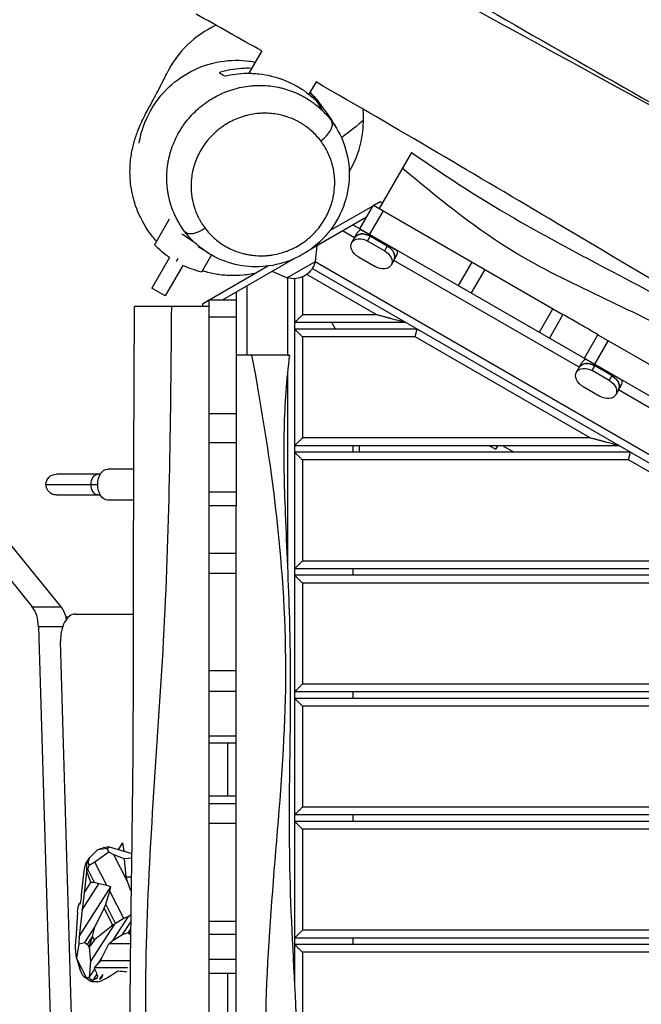
# Model space of a CAD drawing. Units: millimetres. Extents: x -4431 to 3966, y -6113 to 5059.
# Drawn here: x -1465 to -986, y 471 to 1231 of the extents above; entities that cross this region are included whole.
import ezdxf

# ---------------------------------------------------------------- set-up
doc = ezdxf.new("R2010")
doc.units = ezdxf.units.MM
doc.header["$LTSCALE"] = 20
doc.layers.add('2d', color=230, linetype='Continuous')

msp = doc.modelspace()

# ---------------------------------------------------------------- linework, layer by layer
at = {"layer": '2d'}
for p, q in [((-1278.59, 1207.33), (-1288.53, 1190.12)), ((-1236.65, 1183.39), (-1242.14, 1173.87)), ((-1271.64, 1159.08), (-1271.64, 1159.08)), ((-1163.14, 1129), (-1188.08, 1085.81)), ((-1225.99, 1068.65), (-1192.65, 1087.9)), ((-1202.91, 1070.13), (-1192.41, 1088.31)), ((-1192.41, 1088.31), (-1046.18, 1003.89)), ((-1192.17, 1088.18), (-1187.17, 1091.06)), ((-1187.17, 1091.06), (-1185.58, 1090.14)), ((-1240.9, 1054.27), (-1197.65, 1079.24)), ((-1184.89, 1083.97), (-1195.39, 1065.79)), ((-1349.97, 1077.41), (-1361.36, 1057.69)), ((-258.01, 524.59), (-1208.17, 1073.17)), ((-1322.56, 1070.88), (-1322.56, 1070.88)), ((-1206.93, 1063.21), (-1216.17, 1068.55)), ((-1209.08, 1059.49), (-1204.82, 1066.86)), ((-1201.58, 1069.36), (-1173.97, 1053.42)), ((-1196.89, 1060.63), (-1194.29, 1065.15)), ((-1194.77, 1064.31), (-1181.75, 1056.79)), ((-1194.29, 1065.15), (-1181.26, 1057.63)), ((-1240.93, 1063.98), (-1240.93, 1063.98)), ((-1237.09, 1044.93), (-1235.84, 1057.19)), ((-1183.87, 1053.11), (-1196.89, 1060.63)), ((-1181.26, 1057.63), (-1183.87, 1053.11)), ((-1317.38, 1049.85), (-1324.98, 1036.69)), ((-1174.51, 1049.36), (-1178.77, 1041.99)), ((-1349.75, 1047.8), (-1363.37, 1024.21)), ((-1339.35, 1041.8), (-1352.97, 1018.21)), ((-1273.27, 1041.35), (-1318.7, 1015.13)), ((-1253.4, 1047.05), (-1308.7, 1015.13)), ((-1259.26, 1032.13), (-1237.09, 1044.93)), ((-268.26, 484.9), (-1237.42, 1044.44)), ((-1203.97, 1048.39), (-1190.94, 1040.87)), ((-1033.65, 963.17), (-1176.62, 1045.71)), ((-1126.8, 1026.19), (-1116.3, 1044.37)), ((-1259.26, 1032.13), (-1270.5, 1037.18)), ((-1189.73, 1003.63), (-1243.8, 1034.85)), ((-271.57, 480.46), (-1239.6, 1039.35)), ((-1106.59, 1038.77), (-1117.09, 1020.58)), ((-1258.67, 1032.18), (-1258.67, 972.64)), ((-1253.17, 1031.52), (-1253.17, 484.09)), ((-1247.17, 1032.91), (-1247.17, 1003.63)), ((-1352.97, 1018.21), (-1363.37, 1024.21)), ((-1298.17, 1021.21), (-1298.17, 856.33)), ((-1290.17, 1025.82), (-1290.17, 972.68)), ((-1319.17, 1014.85), (-1324.17, 1011.97)), ((-1324.17, 1011.97), (-1324.17, 1010.13)), ((-1319.17, 1015.13), (-1298.17, 1015.13)), ((-1319.17, 856.33), (-1319.17, 1015.13)), ((-1189.73, 1003.63), (-1247.17, 1003.63)), ((-1064.4, 990.16), (-1053.9, 1008.35)), ((-1046.18, 1003.89), (-1056.68, 985.71)), ((-1298.17, 1001.88), (-1319.17, 1001.88)), ((-1167.33, 997.63), (-1253.17, 997.63)), ((-1221.67, 992.63), (-1224.56, 997.63)), ((-1158.67, 992.63), (-1253.17, 992.63)), ((-1029.7, 970.13), (-1019.2, 988.31)), ((-1019.2, 988.31), (-882.8, 909.56)), ((-1247.17, 986.63), (-1247.17, 908.63)), ((-1160.28, 986.63), (-1247.17, 986.63)), ((-1025.18, 908.63), (-1160.28, 986.63)), ((-1011.33, 983.77), (-1021.83, 965.58)), ((-1035.8, 959.44), (-1031.54, 966.82)), ((-1028.3, 969.32), (-1000.69, 953.38)), ((-1258.67, 959.18), (-1258.67, 808.32)), ((-1023.61, 960.59), (-1021.01, 965.11)), ((-1010.59, 953.07), (-1023.61, 960.59)), ((-1008.47, 956.74), (-1021.49, 964.26)), ((-1021.01, 965.11), (-1007.98, 957.59)), ((-1007.98, 957.59), (-1010.59, 953.07)), ((-1030.68, 948.34), (-1017.66, 940.82)), ((-1001.23, 949.32), (-1005.49, 941.94)), ((-927.62, 901.95), (-1003.34, 945.67)), ((-1319.17, 927.39), (-1298.17, 927.39)), ((-1298.17, 904.83), (-1319.17, 904.83)), ((-1025.18, 908.63), (-1247.17, 908.63)), ((-1002.79, 902.63), (-1253.17, 902.63)), ((-994.13, 897.63), (-1253.17, 897.63)), ((-1208.17, 902.63), (-1208.17, 897.63)), ((-1203.17, 897.63), (-1203.17, 902.63)), ((-1102.79, 902.63), (-1098.09, 899.91)), ((-1098.09, 899.91), (-1096.52, 902.63)), ((-1084.13, 897.63), (-1092.79, 902.63)), ((-1298.17, 892.64), (-1298.17, 892.64)), ((-1247.17, 891.63), (-1247.17, 813.63)), ((-995.74, 891.63), (-1247.17, 891.63)), ((-860.64, 813.63), (-995.74, 891.63)), ((-1377.25, 884.63), (-1397.37, 884.63)), ((-1403.12, 880.63), (-1437, 880.63)), ((-1528.53, 867.77), (-1455.61, 778.23)), ((-1506.42, 867.77), (-1433.49, 778.23)), ((-1445, 872.63), (-1405.08, 872.63)), ((-1319.17, 867.05), (-1298.17, 867.05)), ((-1437, 864.63), (-1403.12, 864.63)), ((-1377.32, 860.63), (-1397.37, 860.63)), ((-1298.17, 856.33), (-1319.17, 856.33)), ((-1298.17, 852.62), (-1298.17, 852.62)), ((-1319.17, 672.93), (-1319.17, 819.38)), ((-1298.17, 819.38), (-1319.17, 819.38)), ((-1298.17, 672.93), (-1298.17, 819.38)), ((-860.64, 813.63), (-1247.17, 813.63)), ((-838.24, 807.63), (-1253.17, 807.63)), ((-1208.17, 807.63), (-1208.17, 802.63)), ((-1298.17, 803.98), (-1319.17, 803.98)), ((-829.58, 802.63), (-1253.17, 802.63)), ((-1247.17, 796.63), (-1247.17, 718.63)), ((-831.19, 796.63), (-1247.17, 796.63)), ((-1455.61, 778.23), (-1433.49, 778.23)), ((-1422.31, 772.63), (-1377.43, 772.63)), ((-1450.75, 762.91), (-1431.76, 123.25)), ((-1432.14, 762.91), (-1450.75, 762.91)), ((-1417.13, 191.59), (-1433.76, 751.59)), ((-1319.17, 729.19), (-1298.17, 729.19)), ((-696.09, 718.63), (-1247.17, 718.63)), ((-1298.17, 712.98), (-1319.17, 712.98)), ((-673.7, 712.63), (-1253.17, 712.63)), ((-665.04, 707.63), (-1253.17, 707.63)), ((-1208.17, 712.63), (-1208.17, 707.63)), ((-1247.17, 701.63), (-1247.17, 623.63)), ((-666.65, 701.63), (-1247.17, 701.63)), ((-1319.17, 678.73), (-1298.17, 678.73)), ((-1298.17, 672.93), (-1319.17, 672.93)), ((-1304.61, 632.22), (-1304.61, 672.93)), ((-1298.17, 632.22), (-1319.17, 632.22)), ((-1298.17, 632.21), (-1319.17, 632.21)), ((-1319.17, 495.21), (-1319.17, 626.6)), ((-1319.17, 626.35), (-1298.17, 626.35)), ((-1298.17, 495.21), (-1298.17, 630.35)), ((-531.55, 623.63), (-1247.17, 623.63)), ((-509.16, 617.63), (-1253.17, 617.63)), ((-1208.17, 617.63), (-1208.17, 612.63)), ((-1298.17, 610.9), (-1319.17, 610.9)), ((-500.49, 612.63), (-1253.17, 612.63)), ((-1247.17, 606.63), (-1247.17, 528.63)), ((-502.1, 606.63), (-1247.17, 606.63)), ((-1396.24, 593.09), (-1400.9, 592.36)), ((-1397.92, 591.8), (-1396.24, 593.09)), ((-1396.24, 593.09), (-1378.69, 587.82)), ((-1389.09, 590.95), (-1385.83, 596.03)), ((-1385.83, 596.03), (-1385.77, 596.15)), ((-1384.59, 589.59), (-1385.83, 596.03)), ((-1411.15, 584.79), (-1407.4, 588.76)), ((-1407.4, 588.76), (-1405.29, 590.64)), ((-1396.46, 588.9), (-1407.23, 581.24)), ((-1397.92, 591.8), (-1405.29, 590.64)), ((-1405.29, 590.64), (-1403.39, 591.49)), ((-1403.39, 591.49), (-1400.9, 592.36)), ((-1396.46, 588.9), (-1397.92, 591.8)), ((-1392.7, 586.73), (-1396.46, 588.9)), ((-1384.32, 583.67), (-1392.7, 586.73)), ((-1382.16, 566.15), (-1392.7, 586.73)), ((-1414.97, 576.98), (-1414.19, 580.05)), ((-1414.19, 580.05), (-1411.15, 584.79)), ((-1414.19, 580.05), (-1413.81, 579.55)), ((-1413.81, 579.55), (-1413.85, 573.68)), ((-1413.81, 579.55), (-1412.58, 581.46)), ((-1412.77, 575.77), (-1411.66, 578.7)), ((-1412.58, 581.46), (-1411.15, 584.79)), ((-1411.66, 578.7), (-1412.58, 581.46)), ((-1407.23, 581.24), (-1411.66, 578.7)), ((-1398.04, 563.28), (-1407.23, 581.24)), ((-1378.74, 584.21), (-1384.32, 583.67)), ((-1383.11, 569.69), (-1384.32, 583.67)), ((-1417.53, 555.86), (-1415.5, 574.4)), ((-1415.5, 574.4), (-1414.97, 576.98)), ((-1413.85, 573.68), (-1415.49, 557.24)), ((-1413.85, 573.68), (-1413.44, 574.32)), ((-1413.44, 574.32), (-1412.77, 575.77)), ((-1410.28, 565.35), (-1413.44, 574.32)), ((-1407.56, 565.58), (-1412.77, 575.77)), ((-1417, 544.38), (-1404.11, 564.44)), ((-1415.49, 557.24), (-1410.28, 565.35)), ((-1407.56, 565.58), (-1410.28, 565.35)), ((-1404.11, 564.44), (-1407.56, 565.58)), ((-1398.04, 563.28), (-1404.11, 564.44)), ((-1394.86, 562.02), (-1398.04, 563.28)), ((-1378.94, 569.69), (-1383.11, 569.69)), ((-1382.16, 566.15), (-1383.11, 569.69)), ((-1379.57, 559), (-1382.16, 566.15)), ((-1419.48, 523.72), (-1394.86, 562.02)), ((-1415.49, 557.24), (-1417, 544.38)), ((-1398.9, 548.67), (-1395.71, 558.74)), ((-1395.71, 558.74), (-1394.86, 562.02)), ((-1384.96, 537.75), (-1395.71, 558.74)), ((-1379.08, 559.11), (-1379.57, 559)), ((-1419.94, 547.18), (-1419.12, 549.52)), ((-1418.49, 549.52), (-1419.12, 549.52)), ((-1400.17, 545.61), (-1398.9, 548.67)), ((-1391.35, 533.92), (-1398.9, 548.67)), ((-1420.73, 542.56), (-1421.98, 521.55)), ((-1420.73, 542.56), (-1420.08, 546.72)), ((-1417, 544.38), (-1419.48, 523.72)), ((-1407.27, 530.96), (-1400.17, 545.61)), ((-1393.5, 532.57), (-1400.17, 545.61)), ((-1379.33, 540.63), (-1381.34, 539.29)), ((-1410.73, 504.15), (-1391.94, 533.39)), ((-1393.5, 532.57), (-1407.63, 521.17)), ((-1391.94, 533.39), (-1393.5, 532.57)), ((-1393.15, 520.93), (-1381.34, 539.29)), ((-1391.35, 533.92), (-1391.94, 533.39)), ((-1384.96, 537.75), (-1391.35, 533.92)), ((-1385.9, 525.38), (-1379.39, 535.5)), ((-1381.34, 539.29), (-1384.96, 537.75)), ((-1319.17, 535.73), (-1298.17, 535.73)), ((-1414.92, 519.05), (-1407.27, 530.96)), ((-1409.01, 523.86), (-1407.27, 530.96)), ((-1393.15, 520.93), (-1385.9, 525.38)), ((-1385.9, 525.38), (-1381.27, 527)), ((-1381.27, 527), (-1379.46, 529.8)), ((-1381.27, 527), (-1381.01, 525.5)), ((-1381.01, 525.5), (-1379.49, 527.88)), ((-1381.01, 525.5), (-1379.5, 526.78)), ((-1298.17, 525.34), (-1319.17, 525.34)), ((-367, 528.63), (-1247.17, 528.63)), ((-1422.18, 515.13), (-1421.99, 521.34)), ((-1421.99, 521.34), (-1421.98, 521.55)), ((-1419.66, 518.22), (-1421.47, 507.16)), ((-1419.48, 523.72), (-1419.66, 518.22)), ((-1419.66, 518.22), (-1414.92, 519.05)), ((-1414.92, 519.05), (-1413.09, 517.52)), ((-1413.09, 517.52), (-1409.01, 523.86)), ((-1413.09, 517.52), (-1411.77, 515.44)), ((-1411.77, 515.44), (-1409.01, 523.86)), ((-1407.63, 521.17), (-1411.77, 515.44)), ((-1407.63, 521.17), (-1409.01, 523.86)), ((-1401.82, 507.43), (-1396.63, 518.16)), ((-1396.63, 518.16), (-1393.15, 520.93)), ((-1379.6, 518.16), (-1396.63, 518.16)), ((-344.61, 522.63), (-1253.17, 522.63)), ((-335.95, 517.63), (-1253.17, 517.63)), ((-1208.17, 522.63), (-1208.17, 517.63)), ((-1421.54, 507.01), (-1422.18, 515.13)), ((-1411.77, 515.44), (-1410.73, 504.15)), ((-1247.17, 511.63), (-1247.17, 433.63)), ((-337.56, 511.63), (-1247.17, 511.63)), ((-1421.47, 507.16), (-1421.54, 507.01)), ((-1421.54, 507.01), (-1418.62, 497.78)), ((-1413.89, 492.35), (-1421.47, 507.16)), ((-1410.73, 504.15), (-1411.6, 492.2)), ((-1407.66, 499.6), (-1404.49, 503.28)), ((-1404.49, 503.28), (-1401.82, 507.43)), ((-1404.49, 503.28), (-1402.75, 505.02)), ((-1402.75, 505.02), (-1401.82, 507.43)), ((-1379.75, 505.02), (-1402.75, 505.02)), ((-1319.17, 506.31), (-1298.17, 506.31)), ((-1416.5, 493.63), (-1418.62, 497.78)), ((-1411.6, 492.2), (-1407.43, 498.7)), ((-1408.36, 490.42), (-1405.69, 494.57)), ((-1382.2, 499.6), (-1407.66, 499.6)), ((-1403.48, 490.54), (-1401.01, 494.38)), ((-1298.17, 495.21), (-1319.17, 495.21)), ((-1304.61, 449.03), (-1304.61, 495.21)), ((-1411.6, 492.2), (-1411.64, 491.99)), ((-1405.27, 488.71), (-1408.89, 488.71)), ((-1404.98, 488.72), (-1408.75, 488.72))]:
    msp.add_line(p, q, dxfattribs=at)
for start, end in [(114.96417, 153.83263), (329.59015, 5.58953)]:
    msp.add_arc((-1280.05, 1154.64), 80, start, end, dxfattribs=at)
at = {"layer": '2d', "extrusion": (0, 0, -1)}
for centre, radius, start, end in [((1307.17, 1109.54), 75, 304.58857, 316.2602), ((1307.17, 1109.54), 75, 283.7398, 295.41143), ((1253.93, 1048.5), 17, 192.66793, 287.33207), ((1437, 872.63), 8, 270, 89.99996), ((1377.15, 542.08), 62.5, 303.00943, 308.02762)]:
    msp.add_arc(centre, radius, start, end, dxfattribs=at)
at = {"layer": '2d'}
for centre, major_axis, ratio, start_param, end_param in [((-1236.8, 1144.45), (11.97, 9.04), 0.497156, 4.650979, 6.2782), ((-1198.3, 1058.2), (-8.64, 4.99), 0.707105, 4.712389, 6.283185), ((-1196.18, 1061.87), (-8.64, 4.99), 0.707105, -0.566583, 0), ((-1185.28, 1050.68), (-8.64, 4.99), 0.707105, 3.141593, 4.712389), ((-1183.15, 1054.35), (-8.64, 4.99), 0.707105, 3.141593, 3.708175), ((-1307.17, 1109.54), (37.5, 64.95), 0.00153, 2.857799, 3.061507), ((-1025.02, 958.15), (-8.64, 4.99), 0.707105, 4.712389, 6.283185), ((-1022.9, 961.83), (-8.64, 4.99), 0.707105, -0.566583, 0), ((-1012, 950.63), (-8.64, 4.99), 0.707105, 3.141593, 4.712389), ((-1009.87, 954.31), (-8.64, 4.99), 0.707105, 3.141593, 3.708175), ((-1462.21, 761.88), (0, 20), 0.573576, -1.519063, -0.613567), ((-1422.31, 752.63), (0, 20), 0.573576, 0, 1.622529), ((-1418.19, 556.72), (0.68, 7.96), 0.092422, 2.707289, 4.611947), ((-1488.95, 503.61), (-83.94, 10.71), 0.128792, 2.874301, 3.286431), ((-1426.47, 503.61), (-18.26, 11.25), 0.561772, 3.64463, 3.706203), ((-1439.68, 503.61), (-33.82, 10.38), 0.329305, 3.255527, 3.563228), ((-1388.1, 503.61), (19.83, 14.82), 0.174797, 3.57753, 4.513226), ((-1362.3, 503.61), (41.14, 13.27), 0.181128, 2.733878, 3.115074), ((-1417.02, 503.61), (-14.47, 12.14), 0.634914, 3.031742, 3.412937), ((-1425.94, 523.24), (-11.95, 30.94), 0.158478, 2.780376, 3.163906), ((-1419.18, 533.19), (-8.69, 41.07), 0.372949, 2.930961, 3.068126), ((-1376.7, 512), (44.12, 0.66), 0.733417, 3.787404, 3.870287), ((-1439.68, 503.61), (-33.82, 10.38), 0.329305, 2.77797, 2.843397), ((-1372.31, 515.51), (34.91, 26.1), 0.174797, 3.37129, 3.393928)]:
    msp.add_ellipse(centre, major_axis=major_axis, ratio=ratio, start_param=start_param, end_param=end_param, dxfattribs=at)
at = {"layer": '2d', "extrusion": (0, 0, -1)}
for centre, major_axis, ratio, start_param, end_param in [((-1325.99, 1076.94), (11.95, 9.06), 0.49705, 1.633335, 3.123625), ((-1198.3, 1058.2), (-8.64, 4.99), 0.707105, 0, 1.570796), ((-1200.44, 1054.5), (-8.64, 4.99), 0.707105, -1.570796, 0), ((-1200.42, 1054.52), (-8.64, 4.99), 0.707105, 0, 1.570796), ((-1185.28, 1050.68), (-8.64, 4.99), 0.707105, 1.570796, 3.141593), ((-1187.4, 1047), (-8.64, 4.99), 0.707105, 1.570796, 3.141593), ((-1187.41, 1046.98), (-8.64, 4.99), 0.707105, 3.141593, 4.712389), ((-1025.02, 958.15), (-8.64, 4.99), 0.707105, 0, 1.570796), ((-1027.16, 954.45), (-8.64, 4.99), 0.707105, -1.570796, 0), ((-1027.14, 954.48), (-8.64, 4.99), 0.707105, 0, 1.570796), ((-1014.12, 946.96), (-8.64, 4.99), 0.707105, 1.570796, 3.141593), ((-1012, 950.63), (-8.64, 4.99), 0.707105, 1.570796, 3.141593), ((-1014.13, 946.93), (-8.64, 4.99), 0.707105, 3.141593, 4.712389), ((-1397.37, 872.63), (0, 12), 0.642788, 3.141593, 6.283185), ((-1405.03, 872.63), (0, 8), 0.642788, -1.570796, 0), ((-1405.03, 872.63), (0, 8), 0.642788, 3.141593, 4.712389), ((-1440.09, 761.88), (0, 20), 0.573576, 0.613567, 1.232383), ((-1420.31, 540.27), (0.62, 7.27), 0.092422, -0.488034, -0.325751), ((-1502.12, 503.61), (-211.99, 15.09), 0.009351, 2.130266, 2.167791)]:
    msp.add_ellipse(centre, major_axis=major_axis, ratio=ratio, start_param=start_param, end_param=end_param, dxfattribs=at)
at = {"layer": '2d'}
for points, knots in [([(-706.17, 1012.61), (-752.64, 1039.11), (-939.16, 1144.62), (-1175.38, 1272.9), (-1276.24, 1326.83)], [0.5569302, 0.5569302, 0.5569302, 0.5569302, 0.6661866, 0.9849171, 0.9849171, 0.9849171, 0.9849171]), ([(-1183.28, 1286.3), (-1154.68, 1269.18), (-1125.95, 1252.28), (-1023.02, 1192.4), (-948.34, 1150.24), (-817.84, 1076.58), (-762.05, 1045.03), (-706.35, 1013.29)], [0, 0, 0, 0, 10.000205, 10.000205, 35.728663, 35.728663, 54.959829, 54.959829, 54.959829, 54.959829]), ([(-1373.13, 1136.05), (-1373.13, 1136.05), (-1373.03, 1136.91), (-1371.69, 1142.96), (-1370.69, 1148.96), (-1362.62, 1164.58), (-1358.22, 1171.34), (-1346.76, 1182.9), (-1340.37, 1187.76), (-1326.07, 1195.25), (-1318.14, 1197.86), (-1302.53, 1200.42), (-1294.91, 1200.34), (-1286.78, 1199.31), (-1285.14, 1199.05), (-1283.56, 1198.74)], [141.001522, 141.001522, 141.001522, 141.001522, 148.919625, 148.919625, 157.270375, 157.270375, 161.874068, 161.874068, 165.588027, 165.588027, 169.324503, 169.324503, 173.084631, 173.084631, 174.086857, 174.086857, 174.086857, 174.086857]), ([(-1286.38, 1193.86), (-1286.59, 1193.87), (-1286.8, 1193.88), (-1287.81, 1193.92), (-1288.61, 1193.94), (-1290.98, 1193.95), (-1292.54, 1193.91), (-1297.14, 1193.63), (-1300.12, 1193.25), (-1303.75, 1192.55), (-1304.47, 1192.4), (-1305.9, 1192.08), (-1306.62, 1191.91), (-1308.72, 1191.36), (-1310.1, 1190.96), (-1311.44, 1190.52)], [0.19384849, 0.19384849, 0.19384849, 0.19384849, 0.19453485, 0.19453485, 0.19715049, 0.19715049, 0.20238177, 0.20238177, 0.21284434, 0.21284434, 0.21545998, 0.21545998, 0.21807562, 0.21807562, 0.2233069, 0.2233069, 0.2233069, 0.2233069]), ([(-1359.75, 1060.47), (-1360.85, 1061.69), (-1361.9, 1062.94), (-1367.7, 1070.27), (-1371.43, 1076.88), (-1376.67, 1089.51), (-1378.25, 1095.66), (-1380.05, 1106.62), (-1380.25, 1111.48), (-1380.1, 1120.28), (-1379.66, 1124.08), (-1378.5, 1131.31), (-1377.73, 1134.43), (-1375.97, 1140.68), (-1374.98, 1143.42), (-1372.7, 1149.3), (-1371.45, 1152), (-1368.3, 1158.55), (-1366.54, 1161.8), (-1362.35, 1169.59), (-1359.89, 1174.13), (-1354.44, 1184.57), (-1353.77, 1186), (-1351.85, 1189.92)], [4.533133, 4.533133, 4.533133, 4.533133, 5.066847, 5.066847, 7.627377, 7.627377, 10.190822, 10.190822, 12.852843, 12.852843, 15.896716, 15.896716, 19.74854, 19.74854, 25.017959, 25.017959, 32.759289, 32.759289, 45.376186, 45.376186, 65.253386, 65.253386, 96.065437, 96.065437, 96.065437, 96.065437]), ([(-1307.1, 1188.02), (-1304.38, 1188.67), (-1301.59, 1189.17), (-1295.86, 1189.89), (-1292.93, 1190.09), (-1289.16, 1190.13), (-1288.4, 1190.12), (-1286.87, 1190.09), (-1286.09, 1190.06), (-1283.77, 1189.95), (-1282.22, 1189.82), (-1277.54, 1189.3), (-1274.4, 1188.76), (-1269.66, 1187.62), (-1268.07, 1187.19), (-1265.68, 1186.45), (-1264.89, 1186.19), (-1263.31, 1185.64), (-1262.53, 1185.36), (-1258.64, 1183.86), (-1255.6, 1182.46), (-1251.17, 1180.04), (-1249.72, 1179.18), (-1247.56, 1177.8), (-1246.85, 1177.33), (-1245.45, 1176.36), (-1244.76, 1175.87), (-1241.38, 1173.36), (-1238.86, 1171.2), (-1236.52, 1168.9)], [0.03759032, 0.03759032, 0.03759032, 0.03759032, 0.04766389, 0.04766389, 0.05773746, 0.05773746, 0.06025585, 0.06025585, 0.06277424, 0.06277424, 0.06781102, 0.06781102, 0.07788459, 0.07788459, 0.08292137, 0.08292137, 0.08543976, 0.08543976, 0.08795816, 0.08795816, 0.09803172, 0.09803172, 0.1030685, 0.1030685, 0.1055869, 0.1055869, 0.10810529, 0.10810529, 0.11817885, 0.11817885, 0.11817885, 0.11817885]), ([(-1350.32, 1095.02), (-1350.4, 1095.36), (-1350.47, 1095.71), (-1350.74, 1097.09), (-1350.92, 1098.14), (-1351.23, 1100.24), (-1351.36, 1101.29), (-1351.89, 1106.54), (-1351.94, 1110.76), (-1351.42, 1117.12), (-1351.15, 1119.25), (-1350.59, 1122.45), (-1350.38, 1123.52), (-1349.91, 1125.66), (-1349.64, 1126.72), (-1348.21, 1131.99), (-1346.68, 1136.08), (-1343.8, 1142.04), (-1342.75, 1143.99), (-1341.01, 1146.86), (-1340.41, 1147.82), (-1339.15, 1149.7), (-1338.49, 1150.63), (-1335.12, 1155.17), (-1332.11, 1158.53), (-1327.1, 1163.16), (-1325.35, 1164.63), (-1322.6, 1166.73), (-1321.66, 1167.41), (-1319.76, 1168.71), (-1318.8, 1169.34), (-1313.93, 1172.36), (-1309.84, 1174.39), (-1304.47, 1176.44), (-1303.39, 1176.83), (-1301.2, 1177.55), (-1300.1, 1177.88), (-1296.8, 1178.79), (-1294.59, 1179.29), (-1290.14, 1180.07), (-1287.9, 1180.36), (-1284.52, 1180.62), (-1283.39, 1180.69), (-1281.13, 1180.76), (-1280.01, 1180.77), (-1274.42, 1180.68), (-1270.03, 1180.18), (-1264.65, 1179.07), (-1263.58, 1178.82), (-1261.45, 1178.27), (-1260.4, 1177.97), (-1257.27, 1177.01), (-1255.24, 1176.27), (-1249.29, 1173.8), (-1245.51, 1171.81), (-1241.04, 1168.88), (-1240.16, 1168.28), (-1238.43, 1167.03), (-1237.59, 1166.39), (-1235.53, 1164.74), (-1234.33, 1163.72), (-1233.17, 1162.66)], [0.2865987, 0.2865987, 0.2865987, 0.2865987, 0.2877522, 0.2877522, 0.2911839, 0.2911839, 0.2946156, 0.2946156, 0.3083423, 0.3083423, 0.3152057, 0.3152057, 0.3186373, 0.3186373, 0.322069, 0.322069, 0.3357958, 0.3357958, 0.3426591, 0.3426591, 0.3460908, 0.3460908, 0.3495225, 0.3495225, 0.3632492, 0.3632492, 0.3701126, 0.3701126, 0.3735443, 0.3735443, 0.3769759, 0.3769759, 0.3907027, 0.3907027, 0.3941343, 0.3941343, 0.397566, 0.397566, 0.4044294, 0.4044294, 0.4112928, 0.4112928, 0.4147244, 0.4147244, 0.4181561, 0.4181561, 0.4318828, 0.4318828, 0.4353145, 0.4353145, 0.4387462, 0.4387462, 0.4456096, 0.4456096, 0.4593363, 0.4593363, 0.462768, 0.462768, 0.4661997, 0.4661997, 0.4713503, 0.4713503, 0.4713503, 0.4713503]), ([(-753.11, 899.9), (-759.01, 903.27), (-764.9, 906.64), (-864.82, 963.82), (-957.97, 1019.13), (-1112.76, 1111.09), (-1174.49, 1147.62), (-1236.65, 1183.38)], [80.291357, 80.291357, 80.291357, 80.291357, 82.328959, 82.328959, 114.830058, 114.830058, 136.346726, 136.346726, 136.346726, 136.346726]), ([(-1241.25, 1175.42), (-1240.85, 1175.01), (-1240.47, 1174.61), (-1237.35, 1171.3), (-1235.3, 1168.79), (-1232.9, 1165.71), (-1232.33, 1164.96), (-1231.79, 1164.22)], [194.567757, 194.567757, 194.567757, 194.567757, 195.999981, 195.999981, 206.694057, 206.694057, 210.308788, 210.308788, 210.308788, 210.308788]), ([(-1231.39, 1163.68), (-1231.46, 1163.78), (-1231.54, 1163.88), (-1232.66, 1165.4), (-1233.77, 1166.81), (-1235.53, 1168.88), (-1236.13, 1169.56), (-1237.37, 1170.92), (-1238.01, 1171.59), (-1238.67, 1172.25)], [0.12787088, 0.12787088, 0.12787088, 0.12787088, 0.12826553, 0.12826553, 0.13393595, 0.13393595, 0.13677116, 0.13677116, 0.13960638, 0.13960638, 0.13960638, 0.13960638]), ([(-1236.52, 1168.9), (-1235.9, 1168.3), (-1235.3, 1167.68), (-1234.11, 1166.43), (-1233.53, 1165.8), (-1232.5, 1164.63), (-1232.05, 1164.1), (-1231.6, 1163.56)], [0.118178855, 0.118178855, 0.118178855, 0.118178855, 0.120822983, 0.120822983, 0.123467112, 0.123467112, 0.125651503, 0.125651503, 0.125651503, 0.125651503]), ([(-1231.6, 1163.56), (-1230.97, 1162.8), (-1230.36, 1162.03), (-1228.81, 1160), (-1227.9, 1158.73), (-1227.04, 1157.44)], [0.125651503, 0.125651503, 0.125651503, 0.125651503, 0.128755369, 0.128755369, 0.133802411, 0.133802411, 0.133802411, 0.133802411]), ([(-1250.31, 1152.76), (-1252.7, 1154.05), (-1255.2, 1155.16), (-1258.64, 1156.39), (-1259.5, 1156.67), (-1261.22, 1157.19), (-1262.1, 1157.43), (-1264.76, 1158.09), (-1266.55, 1158.44), (-1270.17, 1158.97), (-1272.01, 1159.14), (-1274.8, 1159.26), (-1275.74, 1159.28), (-1277.62, 1159.27), (-1278.57, 1159.24), (-1283.32, 1158.97), (-1287.08, 1158.37), (-1291.74, 1157.12), (-1292.67, 1156.85), (-1294.52, 1156.25), (-1295.45, 1155.93), (-1298.18, 1154.89), (-1299.96, 1154.1), (-1303.43, 1152.36), (-1305.12, 1151.4), (-1307.58, 1149.83), (-1308.39, 1149.29), (-1309.99, 1148.15), (-1310.78, 1147.56), (-1313.07, 1145.75), (-1314.52, 1144.47), (-1317.27, 1141.8), (-1318.57, 1140.41), (-1321.03, 1137.5), (-1322.18, 1135.98), (-1324.34, 1132.83), (-1325.32, 1131.22), (-1328, 1126.34), (-1329.42, 1122.98), (-1330.78, 1118.67), (-1331.04, 1117.8), (-1331.5, 1116.05), (-1331.71, 1115.17), (-1332.26, 1112.52), (-1332.55, 1110.77), (-1332.9, 1107.68), (-1333, 1106.33), (-1333.05, 1104.99)], [0.3851526, 0.3851526, 0.3851526, 0.3851526, 0.3942978, 0.3942978, 0.397246, 0.397246, 0.4001943, 0.4001943, 0.4060909, 0.4060909, 0.4119875, 0.4119875, 0.4149358, 0.4149358, 0.4178841, 0.4178841, 0.4296773, 0.4296773, 0.4326256, 0.4326256, 0.4355739, 0.4355739, 0.4414705, 0.4414705, 0.447367, 0.447367, 0.4503153, 0.4503153, 0.4532636, 0.4532636, 0.4591602, 0.4591602, 0.4650568, 0.4650568, 0.4709534, 0.4709534, 0.47685, 0.47685, 0.4886432, 0.4886432, 0.4915914, 0.4915914, 0.4945397, 0.4945397, 0.5004363, 0.5004363, 0.5049902, 0.5049902, 0.5049902, 0.5049902]), ([(-1232.03, 1161.59), (-1230.72, 1160.33), (-1229.46, 1159.02), (-1227.06, 1156.31), (-1225.91, 1154.91), (-1224.81, 1153.46)], [0.01037793, 0.01037793, 0.01037793, 0.01037793, 0.0163321, 0.0163321, 0.02228628, 0.02228628, 0.02228628, 0.02228628]), ([(-1227.04, 1157.44), (-1225.89, 1155.7), (-1224.84, 1154.06), (-1222.89, 1150.94), (-1221.99, 1149.47), (-1221.14, 1148.08)], [0, 0, 0, 0, 10.00007, 10.00007, 19.904391, 19.904391, 19.904391, 19.904391]), ([(-1220.98, 1147.81), (-1216.91, 1141.12), (-1213.98, 1133.63), (-1210.82, 1118.12), (-1210.59, 1109.89), (-1212.95, 1093.95), (-1215.55, 1086), (-1223.11, 1071.89), (-1228.04, 1065.45), (-1239.27, 1055), (-1245.59, 1050.72), (-1258.76, 1044.52), (-1265.75, 1042.43), (-1279.75, 1040.42), (-1286.94, 1040.49), (-1300.95, 1042.7), (-1307.91, 1044.97), (-1316.17, 1049.13), (-1318.06, 1050.2), (-1319.89, 1051.35)], [0, 0, 0, 0, 2.577724, 2.577724, 5.165812, 5.165812, 7.709812, 7.709812, 10.106452, 10.106452, 12.334845, 12.334845, 14.477375, 14.477375, 16.638781, 16.638781, 18.903802, 18.903802, 19.602311, 19.602311, 19.602311, 19.602311]), ([(-1233.05, 1137.95), (-1235.1, 1140.67), (-1237.39, 1143.17), (-1241.19, 1146.58), (-1242.52, 1147.67), (-1244.61, 1149.21), (-1245.32, 1149.71), (-1246.78, 1150.68), (-1247.52, 1151.15), (-1248.94, 1152), (-1249.62, 1152.38), (-1250.31, 1152.76)], [0.35891823, 0.35891823, 0.35891823, 0.35891823, 0.3707114, 0.3707114, 0.37660799, 0.37660799, 0.37955628, 0.37955628, 0.38250458, 0.38250458, 0.38515264, 0.38515264, 0.38515264, 0.38515264]), ([(-1322.24, 1070.45), (-1321.21, 1069.1), (-1320.12, 1067.79), (-1317.8, 1065.28), (-1316.58, 1064.08), (-1312.77, 1060.67), (-1310.01, 1058.64), (-1305.52, 1055.96), (-1303.95, 1055.13), (-1300.76, 1053.64), (-1299.12, 1052.96), (-1295.77, 1051.77), (-1294.05, 1051.26), (-1291.42, 1050.61), (-1290.53, 1050.41), (-1288.73, 1050.06), (-1287.82, 1049.91), (-1283.26, 1049.25), (-1279.55, 1049.09), (-1274.84, 1049.37), (-1273.89, 1049.45), (-1271.99, 1049.65), (-1271.04, 1049.78), (-1268.2, 1050.24), (-1266.33, 1050.64), (-1262.63, 1051.64), (-1260.79, 1052.23), (-1258.06, 1053.27), (-1257.16, 1053.64), (-1255.36, 1054.43), (-1254.48, 1054.85), (-1250.13, 1057.04), (-1246.86, 1059.12), (-1243.06, 1062.13), (-1242.31, 1062.76), (-1240.84, 1064.04), (-1240.13, 1064.71), (-1238.05, 1066.72), (-1236.75, 1068.12), (-1233.09, 1072.47), (-1230.97, 1075.57), (-1228.25, 1080.52), (-1227.45, 1082.19), (-1226.01, 1085.56), (-1225.39, 1087.26), (-1224.3, 1090.68), (-1223.85, 1092.41), (-1223.29, 1095.02), (-1223.13, 1095.9), (-1222.84, 1097.65), (-1222.72, 1098.54), (-1222.22, 1102.95), (-1222.17, 1106.42), (-1222.7, 1113.25), (-1223.28, 1116.61), (-1224.64, 1121.55), (-1225.17, 1123.17), (-1226.36, 1126.32), (-1227.03, 1127.86), (-1229.25, 1132.37), (-1231, 1135.24), (-1233.05, 1137.95)], [0.1702169, 0.1702169, 0.1702169, 0.1702169, 0.1761138, 0.1761138, 0.1820108, 0.1820108, 0.1938046, 0.1938046, 0.1997015, 0.1997015, 0.2055984, 0.2055984, 0.2114953, 0.2114953, 0.2144438, 0.2144438, 0.2173922, 0.2173922, 0.2291861, 0.2291861, 0.2321345, 0.2321345, 0.235083, 0.235083, 0.2409799, 0.2409799, 0.2468768, 0.2468768, 0.2498253, 0.2498253, 0.2527737, 0.2527737, 0.2645676, 0.2645676, 0.267516, 0.267516, 0.2704645, 0.2704645, 0.2763614, 0.2763614, 0.2881552, 0.2881552, 0.2940522, 0.2940522, 0.2999491, 0.2999491, 0.305846, 0.305846, 0.3087944, 0.3087944, 0.3117429, 0.3117429, 0.3235367, 0.3235367, 0.3353306, 0.3353306, 0.3412275, 0.3412275, 0.3471244, 0.3471244, 0.3589182, 0.3589182, 0.3589182, 0.3589182]), ([(-1163.15, 1129), (-1135.72, 1110.02), (-1107.61, 1091.89), (-1053.93, 1061.06), (-1028.69, 1047.82), (-976.3, 1020.22), (-949.01, 1005.69), (-901.55, 976.66), (-880.85, 962.85), (-860.74, 948.79)], [0, 0, 0, 0, 10.009276, 10.009276, 18.579996, 18.579996, 27.81329, 27.81329, 35.295597, 35.295597, 35.295597, 35.295597]), ([(-871.86, 929.53), (-898.13, 950.58), (-966.25, 998.66), (-1078.33, 1040.7), (-1143.67, 1094.82), (-1170.2, 1116.78)], [0, 0, 0, 0, 0.284556, 0.709585, 1, 1, 1, 1]), ([(-1333.05, 1104.99), (-1333.13, 1102.86), (-1333.09, 1100.74), (-1332.86, 1097.78), (-1332.77, 1096.92), (-1332.55, 1095.21), (-1332.42, 1094.35), (-1331.98, 1091.81), (-1331.6, 1090.14), (-1330.25, 1085.25), (-1329.06, 1082.1), (-1327.2, 1078.33), (-1326.8, 1077.58), (-1325.99, 1076.1), (-1325.56, 1075.37), (-1324.22, 1073.2), (-1323.26, 1071.8), (-1322.24, 1070.45)], [0.50499018, 0.50499018, 0.50499018, 0.50499018, 0.5122295, 0.5122295, 0.5151778, 0.5151778, 0.51812609, 0.51812609, 0.52402268, 0.52402268, 0.53581585, 0.53581585, 0.53876415, 0.53876415, 0.54171244, 0.54171244, 0.54760903, 0.54760903, 0.54760903, 0.54760903]), ([(-1337.85, 1067.77), (-1339.12, 1069.44), (-1340.31, 1071.16), (-1341.98, 1073.83), (-1342.51, 1074.73), (-1343.54, 1076.55), (-1344.02, 1077.47), (-1346.36, 1082.11), (-1347.88, 1085.96), (-1349.54, 1091.62), (-1349.96, 1093.3), (-1350.32, 1095.02)], [0.25343539, 0.25343539, 0.25343539, 0.25343539, 0.26029875, 0.26029875, 0.26373043, 0.26373043, 0.26716212, 0.26716212, 0.28088884, 0.28088884, 0.28659871, 0.28659871, 0.28659871, 0.28659871]), ([(-1331.29, 1060.34), (-1331.88, 1060.92), (-1332.46, 1061.51), (-1333.6, 1062.71), (-1334.16, 1063.32), (-1335.81, 1065.19), (-1336.85, 1066.46), (-1337.85, 1067.77)], [0.24261522, 0.24261522, 0.24261522, 0.24261522, 0.24532026, 0.24532026, 0.2480253, 0.2480253, 0.25343539, 0.25343539, 0.25343539, 0.25343539]), ([(-1319.89, 1051.35), (-1320.43, 1051.69), (-1320.96, 1052.04), (-1325.01, 1054.74), (-1328.28, 1057.4), (-1331.29, 1060.34)], [0.22678303, 0.22678303, 0.22678303, 0.22678303, 0.22884466, 0.22884466, 0.24261522, 0.24261522, 0.24261522, 0.24261522]), ([(-1319.93, 1051.38), (-1321.09, 1052.1), (-1322.22, 1052.81), (-1324.75, 1054.39), (-1326.11, 1055.24), (-1327.3, 1055.97)], [0.329994, 0.329994, 0.329994, 0.329994, 10.000008, 10.000008, 22.969714, 22.969714, 22.969714, 22.969714]), ([(-1282.77, 1035.87), (-1284.23, 1035.54), (-1285.69, 1035.25), (-1288.96, 1034.7), (-1290.76, 1034.46), (-1296.09, 1033.93), (-1299.56, 1033.83), (-1304.67, 1034), (-1306.35, 1034.11), (-1308.86, 1034.35), (-1309.69, 1034.44), (-1311.34, 1034.65), (-1312.15, 1034.77), (-1316.19, 1035.42), (-1319.29, 1036.12), (-1322.65, 1037.08), (-1323.02, 1037.19), (-1323.39, 1037.3)], [0.11609678, 0.11609678, 0.11609678, 0.11609678, 0.12071926, 0.12071926, 0.1264678, 0.1264678, 0.13796487, 0.13796487, 0.14371341, 0.14371341, 0.14658768, 0.14658768, 0.14946194, 0.14946194, 0.16095902, 0.16095902, 0.16239756, 0.16239756, 0.16239756, 0.16239756]), ([(-1378.08, 123.82), (-1378.59, 170.36), (-1379.11, 216.92), (-1379.88, 323.52), (-1380.27, 383.54), (-1380.03, 504.38), (-1378.93, 565.25), (-1377.47, 684.98), (-1377.45, 743.85), (-1377.37, 871.86), (-1377.07, 941), (-1376.67, 1010.13)], [18.880921, 18.880921, 18.880921, 18.880921, 32.843681, 32.843681, 50.868703, 50.868703, 69.125109, 69.125109, 86.788947, 86.788947, 107.529295, 107.529295, 107.529295, 107.529295]), ([(-1348.25, 1010.13), (-1350.87, 1010.13), (-1353.36, 1010.13), (-1361.45, 1010.13), (-1366.23, 1010.13), (-1373.35, 1010.13), (-1375.59, 1010.13), (-1376.57, 1010.13), (-1376.67, 1010.13), (-1376.67, 1010.13)], [371.206664, 371.206664, 371.206664, 371.206664, 380.293826, 380.293826, 402.610847, 402.610847, 425.230619, 425.230619, 431.138919, 431.138919, 431.138919, 431.138919]), ([(-1348.25, 1010.13), (-1348.9, 926.71), (-1350.71, 759.87), (-1373.93, 510.26), (-1363.14, 304.56), (-1355.71, 182.51), (-1353.17, 143.73)], [0, 0, 0, 0, 0.2322215, 0.4648525, 0.6973524, 0.8057055, 0.8057055, 0.8057055, 0.8057055]), ([(-1319.17, 1010.13), (-1321.42, 1010.13), (-1323.68, 1010.13), (-1330.77, 1010.13), (-1335.53, 1010.13), (-1340.09, 1010.13), (-1342.91, 1010.13), (-1345.64, 1010.13), (-1348.25, 1010.13)], [340.680796, 340.680796, 340.680796, 340.680796, 347.453188, 347.453188, 362.116025, 362.116025, 362.116025, 371.206664, 371.206664, 371.206664, 371.206664]), ([(-1019.2, 988.31), (-1024.6, 991.43), (-1029.99, 994.54), (-1038.99, 999.74), (-1042.59, 1001.81), (-1046.18, 1003.89)], [0.15746973, 0.15746973, 0.15746973, 0.15746973, 0.17615315, 0.17615315, 0.18862199, 0.18862199, 0.18862199, 0.18862199]), ([(-1298.17, 972.68), (-1296.96, 972.68), (-1295.74, 972.68), (-1289.21, 972.68), (-1283.95, 972.67), (-1274.36, 972.67), (-1270.07, 972.66), (-1262.68, 972.65), (-1260.22, 972.65), (-1257.31, 972.64), (-1256.75, 972.63), (-1257.84, 972.62), (-1259.38, 972.62), (-1264.52, 972.61), (-1268.03, 972.6), (-1275.25, 972.6), (-1278.39, 972.59), (-1283.25, 972.59), (-1284.66, 972.59), (-1286.09, 972.59)], [141.35059, 141.35059, 141.35059, 141.35059, 145.621464, 145.621464, 164.09452, 164.09452, 181.815485, 181.815485, 201.136687, 201.136687, 221.0488, 221.0488, 239.957287, 239.957287, 258.33689, 258.33689, 269.880576, 269.880576, 274.428786, 274.428786, 274.428786, 274.428786]), ([(-1286.09, 972.59), (-1288.28, 972.59), (-1290.53, 972.59), (-1292.8, 972.59), (-1294.55, 972.59), (-1296.34, 972.59), (-1298.17, 972.59)], [274.428786, 274.428786, 274.428786, 274.428786, 281.34736, 281.34736, 281.34736, 286.663811, 286.663811, 286.663811, 286.663811]), ([(-1267.45, 206.99), (-1267.51, 212.19), (-1268.93, 300.79), (-1285.05, 473.83), (-1248.27, 722.95), (-1270.54, 889.41), (-1286.09, 972.59)], [0.2332621, 0.2332621, 0.2332621, 0.2332621, 0.2487821, 0.4974966, 0.7482847, 1, 1, 1, 1]), ([(-1257.1, 972.63), (-1259.54, 953.82), (-1260.92, 934.86), (-1261.9, 894.06), (-1261.29, 872.18), (-1259.38, 823.23), (-1258.01, 796.11), (-1256.25, 734.09), (-1256.5, 699.14), (-1257.45, 630.9), (-1257.69, 597.54), (-1255.65, 526.14), (-1253.15, 488.11), (-1249.94, 410.51), (-1249.21, 370.94), (-1248.53, 294.23), (-1248.4, 257.09), (-1248.5, 219.96)], [0, 0, 0, 0, 5.738393, 5.738393, 12.324377, 12.324377, 20.471188, 20.471188, 30.940942, 30.940942, 40.971733, 40.971733, 52.436047, 52.436047, 64.315311, 64.315311, 75.455347, 75.455347, 75.455347, 75.455347]), ([(-1298.17, 819.39), (-1298.17, 825.47), (-1298.17, 831.54), (-1298.17, 843.85), (-1298.17, 850.09), (-1298.17, 856.33)], [0.84803676, 0.84803676, 0.84803676, 0.84803676, 0.86636414, 0.86636414, 0.88521692, 0.88521692, 0.88521692, 0.88521692]), ([(-1319.17, 626.6), (-1319.17, 637.96), (-1319.17, 649.35), (-1319.17, 664.96), (-1319.17, 668.96), (-1319.17, 672.93)], [2140.621629, 2140.621629, 2140.621629, 2140.621629, 2169.295305, 2169.295305, 2179.259051, 2179.259051, 2179.259051, 2179.259051]), ([(-1298.17, 630.35), (-1298.17, 638.84), (-1298.17, 647.34), (-1298.17, 661.53), (-1298.17, 667.23), (-1298.17, 672.92)], [0.65853227, 0.65853227, 0.65853227, 0.65853227, 0.68414511, 0.68414511, 0.70128405, 0.70128405, 0.70128405, 0.70128405]), ([(-1319.17, 449.03), (-1319.17, 462.26), (-1319.17, 475.65), (-1319.17, 490.95), (-1319.17, 493.09), (-1319.17, 495.21)], [1992.993031, 1992.993031, 1992.993031, 1992.993031, 2025.141018, 2025.141018, 2030.421974, 2030.421974, 2030.421974, 2030.421974]), ([(-1298.17, 449.03), (-1298.17, 457.42), (-1298.17, 465.8), (-1298.17, 481.2), (-1298.17, 488.2), (-1298.17, 495.21)], [0.47674167, 0.47674167, 0.47674167, 0.47674167, 0.50192608, 0.50192608, 0.52296533, 0.52296533, 0.52296533, 0.52296533]), ([(-1408.75, 488.72), (-1408.8, 488.71), (-1408.85, 488.71), (-1409.08, 488.71), (-1409.28, 488.74), (-1409.74, 488.88), (-1410, 488.99), (-1410.56, 489.28), (-1410.87, 489.46), (-1411.2, 489.67)], [-20.341061, -20.341061, -20.341061, -20.341061, -19.628007, -19.628007, -17.174506, -17.174506, -14.721005, -14.721005, -12.367961, -12.367961, -12.367961, -12.367961]), ([(-1409.29, 489.96), (-1409.24, 489.85), (-1409.19, 489.75), (-1408.94, 489.25), (-1408.8, 488.93), (-1408.75, 488.72)], [-4.806172, -4.806172, -4.806172, -4.806172, -3.908908, -3.908908, 0, 0, 0, 0])]:
    msp.add_open_spline(points, degree=3, knots=knots, dxfattribs=at)
for points in [[(-1278.6, 1207.33), (-1295.44, 1216.89), (-1312.33, 1226.37), (-1329.26, 1235.77)], [(-1311.44, 1190.52), (-1310.09, 1189.75), (-1308.64, 1188.91), (-1307.1, 1188.02)], [(-1238.67, 1172.25), (-1239.59, 1173.19), (-1240.53, 1174.1), (-1241.5, 1174.98)], [(-1240.1, 1174.22), (-1239.81, 1173.91), (-1239.31, 1173.22), (-1238.67, 1172.25)], [(-1236.52, 1168.9), (-1235.41, 1167.13), (-1234.14, 1165.06), (-1232.81, 1162.87)], [(-1232.81, 1162.87), (-1232.55, 1162.44), (-1232.29, 1162.02), (-1232.03, 1161.59)], [(-1229.22, 1160.53), (-1229.91, 1161.59), (-1230.64, 1162.64), (-1231.39, 1163.68)], [(-1233.17, 1162.66), (-1232.78, 1162.3), (-1232.4, 1161.95), (-1232.03, 1161.59)], [(-1224.81, 1153.46), (-1223.43, 1151.63), (-1222.16, 1149.75), (-1220.98, 1147.81)], [(-1200.05, 1153.65), (-1200.05, 1153.65), (-1210.55, 1145.43), (-1216.97, 1140.15)], [(-1340.4, 1066.29), (-1337.42, 1064.3), (-1334.36, 1062.32), (-1331.29, 1060.34)], [(-1323.39, 1037.3), (-1323.74, 1037.4), (-1324.09, 1037.51), (-1324.44, 1037.62)], [(-1319.17, 819.38), (-1319.17, 831.91), (-1319.17, 844.22), (-1319.17, 856.33)], [(-1429.79, 770.67), (-1428.99, 770.63), (-1428.18, 770.6), (-1427.38, 770.57)]]:
    msp.add_open_spline(points, degree=3, dxfattribs=at)
for points in [[(-1247.17, 1003.63), (-1250.69, 1000.11), (-1253.17, 997.63), (-1253.17, 997.63)], [(-1167.33, 997.63), (-1167.33, 997.63), (-1176.61, 1000.11), (-1189.73, 1003.63)], [(-1253.17, 992.63), (-1253.17, 992.63), (-1250.69, 990.14), (-1247.17, 986.63)], [(-1160.28, 986.63), (-1159.34, 990.14), (-1158.67, 992.63), (-1158.67, 992.63)], [(-1247.17, 908.63), (-1250.69, 905.11), (-1253.17, 902.63), (-1253.17, 902.63)], [(-1002.79, 902.63), (-1002.79, 902.63), (-1012.06, 905.11), (-1025.18, 908.63)], [(-1253.17, 897.63), (-1253.17, 897.63), (-1250.69, 895.14), (-1247.17, 891.63)], [(-995.74, 891.63), (-994.8, 895.14), (-994.13, 897.63), (-994.13, 897.63)], [(-1247.17, 813.63), (-1250.69, 810.11), (-1253.17, 807.63), (-1253.17, 807.63)], [(-1253.17, 802.63), (-1253.17, 802.63), (-1250.69, 800.14), (-1247.17, 796.63)], [(-1247.17, 718.63), (-1250.69, 715.11), (-1253.17, 712.63), (-1253.17, 712.63)], [(-1253.17, 707.63), (-1253.17, 707.63), (-1250.69, 705.14), (-1247.17, 701.63)], [(-1247.17, 623.63), (-1250.69, 620.11), (-1253.17, 617.63), (-1253.17, 617.63)], [(-1253.17, 612.63), (-1253.17, 612.63), (-1250.69, 610.14), (-1247.17, 606.63)], [(-1247.17, 528.63), (-1250.69, 525.11), (-1253.17, 522.63), (-1253.17, 522.63)], [(-1253.17, 517.63), (-1253.17, 517.63), (-1250.69, 515.14), (-1247.17, 511.63)]]:
    msp.add_rational_spline(points, [1, 0.804737854124, 0.804737854124, 1], degree=3, dxfattribs=at)

doc.saveas('drawing.dxf')
